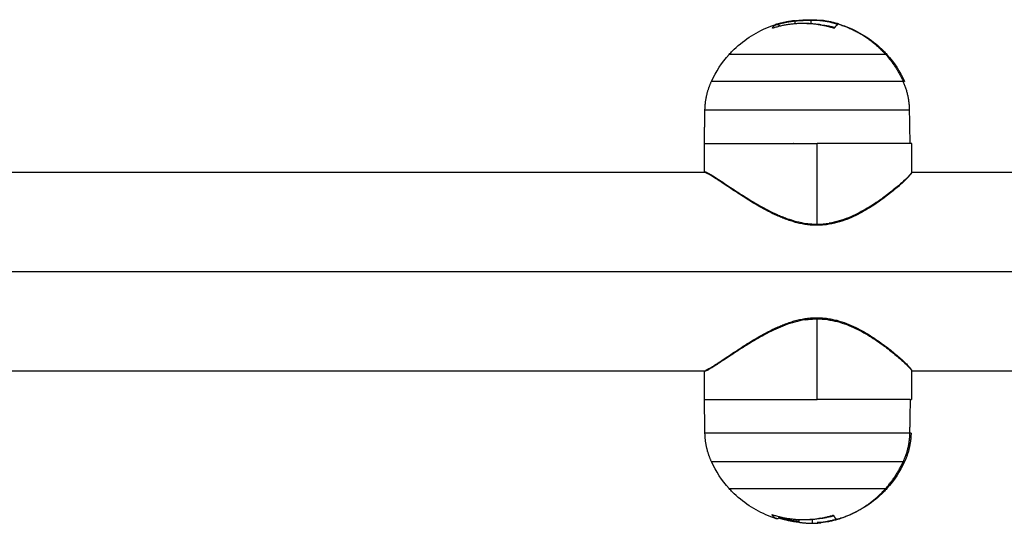
# Model space of a CAD drawing. Units: millimetres. Extents: x 43.9 to 58.4, y 2.8 to 17.1.
# Drawn here: x 52.7 to 52.9, y 12.8 to 12.9 of the extents above; entities that cross this region are included whole.
import ezdxf

# ---------------------------------------------------------------- set-up
doc = ezdxf.new("R2010")
doc.units = ezdxf.units.MM
doc.header["$LTSCALE"] = 20
doc.layers.add('Layer 1', color=8, linetype='Continuous')

# ---------------------------------------------------------------- blocks, each defined once
blk = doc.blocks.new('s299b_bb')
at = {"lineweight": -3}
for points, knots in [([(52.81793, 13.99253), (52.8181, 13.99272), (52.81828, 13.9929), (52.81846, 13.99309), (52.8202, 13.99485), (52.82228, 13.99623), (52.82457, 13.99716), (52.82476, 13.99723), (52.82495, 13.9973), (52.82537, 13.99746), (52.82561, 13.99754), (52.82585, 13.99761)], [13.320085, 13.320085, 13.320085, 13.320085, 14.095431, 14.095431, 14.095431, 21.54018, 21.54018, 21.54018, 22.140435, 22.140435, 22.901873, 22.901873, 22.901873, 22.901873]), ([(52.82585, 13.99759), (52.82581, 13.99757), (52.82577, 13.99756), (52.82572, 13.99755), (52.82571, 13.99755), (52.82572, 13.99755)], [0, 0, 0, 0, 0.1309288, 0.1309288, 0.2618576, 0.2618576, 0.2618576, 0.2618576]), ([(52.82909, 13.99825), (52.82934, 13.99828), (52.82957, 13.99831), (52.82978, 13.99833), (52.82979, 13.99833), (52.82981, 13.99833), (52.82984, 13.99833), (52.82989, 13.99833), (52.82994, 13.99834), (52.83003, 13.99835), (52.83009, 13.99835), (52.83026, 13.99836), (52.83036, 13.99837), (52.83047, 13.99838), (52.83048, 13.99838), (52.83049, 13.99838), (52.83052, 13.99838), (52.83057, 13.99838), (52.83062, 13.99839), (52.8307, 13.99839), (52.83076, 13.9984), (52.83087, 13.9984), (52.83092, 13.9984), (52.831, 13.99841), (52.83102, 13.99841), (52.83108, 13.99841), (52.8311, 13.99841), (52.83119, 13.99841), (52.83124, 13.99842), (52.83134, 13.99842), (52.8314, 13.99842), (52.83156, 13.99842), (52.83166, 13.99842), (52.83176, 13.99842)], [-2.791414, -2.791414, -2.791414, -2.791414, -2.093561, -2.093561, -2.071753, -2.071753, -2.049945, -2.006329, -1.919097, -1.919097, -1.744634, -1.744634, -1.395707, -1.395707, -1.373899, -1.373899, -1.352091, -1.308476, -1.221244, -1.221244, -1.04678, -1.04678, -0.872317, -0.872317, -0.785085, -0.785085, -0.697854, -0.697854, -0.52339, -0.52339, -0.348927, -0.348927, 0, 0, 0, 0]), ([(52.83218, 13.99831), (52.83181, 13.99831), (52.83142, 13.9983), (52.83099, 13.99828), (52.83098, 13.99828), (52.83096, 13.99828), (52.83092, 13.99828), (52.83084, 13.99828), (52.83076, 13.99828), (52.83062, 13.99827), (52.83052, 13.99826), (52.83021, 13.99825), (52.83, 13.99824), (52.82978, 13.99822)], [-2.45445, -2.45445, -2.45445, -2.45445, -1.227225, -1.227225, -1.188874, -1.188874, -1.150524, -1.073822, -0.920419, -0.920419, -0.613613, -0.613613, 0, 0, 0, 0]), ([(52.83176, 13.99842), (52.83183, 13.99842), (52.83189, 13.99842), (52.832, 13.99842), (52.83203, 13.99842), (52.83208, 13.99842), (52.83211, 13.99842), (52.83214, 13.99842), (52.83216, 13.99842), (52.83217, 13.99842), (52.83224, 13.99841), (52.83231, 13.99841), (52.83241, 13.99841), (52.83247, 13.9984), (52.83253, 13.9984), (52.83257, 13.9984), (52.83258, 13.9984), (52.83259, 13.9984), (52.8326, 13.99839), (52.83272, 13.99839), (52.83285, 13.99838), (52.83307, 13.99836), (52.83315, 13.99835), (52.83327, 13.99834), (52.83333, 13.99833), (52.8334, 13.99832), (52.83344, 13.99832), (52.83346, 13.99832), (52.83347, 13.99832), (52.83347, 13.99831), (52.83348, 13.99831)], [-1.806525, -1.806525, -1.806525, -1.806525, -1.58071, -1.58071, -1.467802, -1.467802, -1.411348, -1.383121, -1.383121, -1.354894, -1.354894, -1.129078, -1.129078, -1.01617, -0.959717, -0.93149, -0.917376, -0.917376, -0.903263, -0.903263, -0.451631, -0.451631, -0.225816, -0.225816, -0.112908, -0.056454, -0.028227, -0.014113, -0.014113, 0, 0, 0, 0]), ([(52.83516, 13.99795), (52.83489, 13.99801), (52.83464, 13.99806), (52.83441, 13.9981), (52.8344, 13.9981), (52.83438, 13.99811), (52.83435, 13.99811), (52.83429, 13.99812), (52.83425, 13.99813), (52.83415, 13.99815), (52.83408, 13.99816), (52.83389, 13.99818), (52.83377, 13.9982), (52.83364, 13.99822), (52.83362, 13.99822), (52.83359, 13.99822), (52.83354, 13.99823), (52.83349, 13.99823), (52.83339, 13.99824), (52.83333, 13.99825), (52.83314, 13.99827), (52.83302, 13.99828), (52.83287, 13.99829), (52.83284, 13.99829), (52.83278, 13.99829), (52.83275, 13.99829), (52.83266, 13.9983), (52.8326, 13.9983), (52.83242, 13.9983), (52.8323, 13.99831), (52.83218, 13.99831)], [-3.079286, -3.079286, -3.079286, -3.079286, -2.309464, -2.309464, -2.285407, -2.285407, -2.26135, -2.213237, -2.117009, -2.117009, -1.924553, -1.924553, -1.539643, -1.539643, -1.491529, -1.491529, -1.443415, -1.347187, -1.347187, -1.154732, -1.154732, -0.769821, -0.769821, -0.673594, -0.673594, -0.577366, -0.577366, -0.384911, -0.384911, 0, 0, 0, 0]), ([(52.83614, 13.99778), (52.836, 13.99782), (52.83587, 13.99785), (52.83572, 13.99789), (52.83568, 13.9979), (52.83563, 13.99792), (52.83562, 13.99792), (52.8356, 13.99792), (52.8356, 13.99792), (52.83558, 13.99793), (52.83555, 13.99794), (52.83539, 13.99797), (52.83526, 13.99801), (52.83512, 13.99804), (52.8351, 13.99804), (52.83506, 13.99805), (52.83504, 13.99805), (52.83501, 13.99806), (52.83493, 13.99808), (52.83485, 13.99809), (52.83454, 13.99815), (52.83432, 13.99819), (52.83407, 13.99823), (52.83402, 13.99824), (52.83396, 13.99825), (52.83395, 13.99825), (52.83393, 13.99825), (52.83391, 13.99826), (52.83386, 13.99826), (52.83383, 13.99827), (52.83369, 13.99829), (52.83358, 13.9983), (52.83348, 13.99831)], [0, 0, 0, 0, 0.34183, 0.34183, 0.512745, 0.512745, 0.555474, 0.555474, 0.576838, 0.576838, 0.598202, 0.68366, 1.02549, 1.02549, 1.110947, 1.110947, 1.153676, 1.153676, 1.196405, 1.367319, 1.367319, 2.050979, 2.050979, 2.221894, 2.221894, 2.264623, 2.264623, 2.307352, 2.307352, 2.392809, 2.392809, 2.734639, 2.734639, 2.734639, 2.734639]), ([(52.83348, 13.99756), (52.83392, 13.99751), (52.83436, 13.99744), (52.83503, 13.99731), (52.83525, 13.99726), (52.8356, 13.99717), (52.83572, 13.99714), (52.83584, 13.99711)], [-2.737124, -2.737124, -2.737124, -2.737124, -1.368562, -1.368562, -0.684281, -0.684281, -0.303624, -0.303624, -0.303624, -0.303624]), ([(52.83633, 13.99773), (52.83632, 13.99773), (52.83629, 13.99774), (52.83622, 13.99776), (52.83618, 13.99777), (52.83614, 13.99778)], [0, 0, 0, 0, 0.1311031, 0.1311031, 0.2622062, 0.2622062, 0.2622062, 0.2622062]), ([(52.83619, 13.99767), (52.83624, 13.99765), (52.83627, 13.99764), (52.83632, 13.99762), (52.83633, 13.99761), (52.83633, 13.99761)], [0, 0, 0, 0, 0.1315186, 0.1315186, 0.2630373, 0.2630373, 0.2630373, 0.2630373]), ([(52.83639, 13.99771), (52.83674, 13.99761), (52.83709, 13.99749), (52.83762, 13.9973), (52.83781, 13.99723), (52.83799, 13.99716), (52.84029, 13.99623), (52.84237, 13.99485), (52.8441, 13.99309), (52.84428, 13.9929), (52.84446, 13.99272), (52.84463, 13.99253)], [33.59875, 33.59875, 33.59875, 33.59875, 34.692909, 34.692909, 35.293163, 35.293163, 35.293163, 42.737912, 42.737912, 42.737912, 43.513258, 43.513258, 43.513258, 43.513258]), ([(52.82538, 13.997), (52.82534, 13.99698), (52.82531, 13.99698), (52.82526, 13.99697), (52.82525, 13.99698), (52.82525, 13.99699)], [0, 0, 0, 0, 0.1304574, 0.1304574, 0.2609149, 0.2609149, 0.2609149, 0.2609149]), ([(52.82556, 13.99741), (52.82556, 13.99742), (52.82559, 13.99743), (52.82566, 13.99746), (52.8257, 13.99748), (52.82574, 13.99749)], [0, 0, 0, 0, 0.1355224, 0.1355224, 0.2710447, 0.2710447, 0.2710447, 0.2710447]), ([(52.83577, 13.99697), (52.83576, 13.99696), (52.83574, 13.99696), (52.83567, 13.99696), (52.83562, 13.99697), (52.83558, 13.99698)], [0, 0, 0, 0, 0.1313745, 0.1313745, 0.2627491, 0.2627491, 0.2627491, 0.2627491]), ([(52.84883, 13.9726), (52.84883, 13.9726), (52.84883, 13.97259), (52.84883, 13.97259), (52.84883, 13.97258), (52.84883, 13.97257), (52.84883, 13.97255), (52.84882, 13.97253), (52.84882, 13.9725), (52.84881, 13.97249), (52.84881, 13.97247), (52.8488, 13.97247), (52.8488, 13.97245), (52.84879, 13.97244), (52.84878, 13.97241), (52.84877, 13.97239), (52.84875, 13.97236), (52.84874, 13.97234), (52.84872, 13.97231), (52.84871, 13.9723), (52.84868, 13.97225), (52.84866, 13.97222), (52.84861, 13.97216), (52.84859, 13.97214), (52.84852, 13.97205), (52.84847, 13.97198), (52.84841, 13.97191), (52.84834, 13.97184), (52.84827, 13.97177), (52.8482, 13.97169), (52.84812, 13.97161), (52.84804, 13.97152), (52.84795, 13.97143), (52.84777, 13.97126), (52.84757, 13.97106), (52.84734, 13.97085), (52.84711, 13.97064), (52.84686, 13.97042), (52.84659, 13.97018), (52.84632, 13.96994), (52.84603, 13.9697), (52.84572, 13.96944), (52.84541, 13.96919), (52.84508, 13.96893), (52.84439, 13.96839), (52.84403, 13.96812), (52.84364, 13.96785), (52.84326, 13.96757), (52.84286, 13.96729), (52.84244, 13.96702), (52.84203, 13.96674), (52.84159, 13.96647), (52.84114, 13.9662), (52.8407, 13.96594), (52.84023, 13.96568), (52.83926, 13.96519), (52.83876, 13.96495), (52.83824, 13.96474), (52.83772, 13.96452), (52.83717, 13.96432), (52.83661, 13.96415), (52.83604, 13.96399), (52.83547, 13.96385), (52.83487, 13.96375)], [0.001096, 0.001096, 0.001096, 0.001096, 0.046005, 0.046005, 0.046005, 0.176102, 0.176102, 0.415324, 0.415324, 0.690218, 0.690218, 0.762139, 0.762139, 1.010147, 1.010147, 1.325717, 1.325717, 1.613478, 1.613478, 1.908906, 1.908906, 2.423819, 2.423819, 2.795793, 2.795793, 3.685577, 3.685577, 3.685577, 4.599155, 4.599155, 4.599155, 5.508776, 5.508776, 5.508776, 7.32094, 7.32094, 7.32094, 9.14082, 9.14082, 9.14082, 10.955346, 10.955346, 10.955346, 12.758762, 12.758762, 14.565536, 14.565536, 14.565536, 16.387023, 16.387023, 16.387023, 18.20097, 18.20097, 18.20097, 20.007363, 20.007363, 21.823516, 21.823516, 21.823516, 23.665578, 23.665578, 23.665578, 25.503873, 25.503873, 25.503873, 25.503873]), ([(52.83487, 13.96375), (52.83458, 13.9637), (52.83427, 13.96366), (52.83367, 13.96361), (52.83336, 13.96359), (52.83305, 13.96358), (52.83274, 13.96358), (52.83243, 13.96358), (52.83213, 13.9636), (52.83182, 13.96361), (52.83151, 13.96364), (52.8312, 13.96368), (52.83059, 13.96375), (52.82999, 13.96387), (52.82911, 13.96409), (52.82882, 13.96418), (52.82824, 13.96436), (52.82796, 13.96445), (52.82767, 13.96456), (52.82739, 13.96466), (52.82711, 13.96477), (52.82683, 13.96488), (52.82656, 13.96499), (52.82629, 13.96511), (52.82602, 13.96523), (52.82549, 13.96547), (52.82498, 13.96572), (52.82447, 13.96598), (52.82397, 13.96625), (52.82348, 13.96652), (52.82301, 13.96679), (52.82253, 13.96706), (52.82206, 13.96734), (52.82161, 13.96762), (52.82116, 13.96789), (52.82073, 13.96817), (52.81988, 13.96871), (52.81948, 13.96897), (52.81909, 13.96923), (52.8187, 13.96949), (52.81832, 13.96974), (52.81796, 13.96998), (52.8176, 13.97022), (52.81726, 13.97045), (52.81693, 13.97066), (52.81661, 13.97088), (52.81631, 13.97108), (52.81575, 13.97145), (52.8155, 13.97162), (52.81526, 13.97176), (52.81515, 13.97184), (52.81504, 13.97191), (52.81493, 13.97197), (52.81483, 13.97203), (52.81474, 13.97209), (52.81465, 13.97214), (52.81456, 13.97219), (52.81448, 13.97224), (52.81433, 13.97231), (52.81427, 13.97235), (52.81421, 13.97237), (52.81418, 13.97239), (52.81416, 13.9724), (52.81411, 13.97242), (52.81409, 13.97243), (52.81405, 13.97244), (52.81404, 13.97244), (52.81402, 13.97245), (52.81402, 13.97245), (52.81401, 13.97245), (52.81401, 13.97245), (52.814, 13.97245), (52.814, 13.97245), (52.814, 13.97245), (52.814, 13.97245), (52.814, 13.97245), (52.814, 13.97245)], [0, 0, 0, 0, 0.924262, 0.924262, 1.854399, 1.854399, 1.854399, 2.782557, 2.782557, 2.782557, 3.712594, 3.712594, 3.712594, 5.551737, 5.551737, 6.464518, 6.464518, 7.3807, 7.3807, 7.3807, 8.300826, 8.300826, 8.300826, 9.214282, 9.214282, 9.214282, 11.029416, 11.029416, 11.029416, 12.842815, 12.842815, 12.842815, 14.665677, 14.665677, 14.665677, 16.477622, 16.477622, 18.282147, 18.282147, 18.282147, 20.093181, 20.093181, 20.093181, 21.911807, 21.911807, 21.911807, 23.716287, 23.716287, 25.525509, 25.525509, 25.525509, 26.436408, 26.436408, 26.436408, 27.340224, 27.340224, 27.340224, 28.238368, 28.238368, 29.133385, 29.133385, 29.133385, 29.581852, 29.581852, 30.030495, 30.030495, 30.479359, 30.479359, 30.629567, 30.629567, 30.780043, 30.780043, 30.930772, 30.930772, 30.930772, 31.010167, 31.010167, 31.010167, 31.010167]), ([(52.81399, 13.93905), (52.814, 13.93905), (52.814, 13.93905), (52.814, 13.93905), (52.814, 13.93905), (52.814, 13.93905), (52.81401, 13.93905), (52.81402, 13.93906), (52.81403, 13.93906), (52.81405, 13.93906), (52.81408, 13.93908), (52.8141, 13.93909), (52.81413, 13.93909), (52.81415, 13.9391), (52.81418, 13.93912), (52.81423, 13.93914), (52.81426, 13.93916), (52.81436, 13.93921), (52.81443, 13.93925), (52.81451, 13.93929), (52.8146, 13.93934), (52.81468, 13.93939), (52.81478, 13.93944), (52.81488, 13.9395), (52.81498, 13.93956), (52.81509, 13.93963), (52.81531, 13.93977), (52.81555, 13.93993), (52.81609, 13.94028), (52.81638, 13.94047), (52.8167, 13.94068), (52.81701, 13.94089), (52.81735, 13.94112), (52.8177, 13.94135), (52.81805, 13.94159), (52.81841, 13.94183), (52.8188, 13.94209), (52.81918, 13.94234), (52.81958, 13.9426), (52.8204, 13.94314), (52.82083, 13.94341), (52.82128, 13.94368), (52.82172, 13.94396), (52.82218, 13.94424), (52.82265, 13.94451), (52.82312, 13.94479), (52.8236, 13.94506), (52.8241, 13.94532), (52.82459, 13.94559), (52.8251, 13.94585), (52.82562, 13.94609), (52.82589, 13.94622), (52.82615, 13.94634), (52.82643, 13.94645), (52.8267, 13.94657), (52.82697, 13.94668), (52.82725, 13.94679), (52.82753, 13.9469), (52.82781, 13.947), (52.82838, 13.9472), (52.82867, 13.94729), (52.82955, 13.94753), (52.83015, 13.94767), (52.83076, 13.94776)], [0.159223, 0.159223, 0.159223, 0.159223, 0.213525, 0.213525, 0.365239, 0.365239, 0.667704, 0.667704, 0.667704, 1.119781, 1.119781, 1.571027, 1.571027, 1.571027, 2.021064, 2.021064, 2.471004, 2.471004, 3.371586, 3.371586, 3.371586, 4.276081, 4.276081, 4.276081, 5.187172, 5.187172, 5.187172, 7.001207, 7.001207, 8.812938, 8.812938, 8.812938, 10.634074, 10.634074, 10.634074, 12.440646, 12.440646, 12.440646, 14.244779, 14.244779, 16.060538, 16.060538, 16.060538, 17.881046, 17.881046, 17.881046, 19.691276, 19.691276, 19.691276, 21.504733, 21.504733, 21.504733, 22.417648, 22.417648, 22.417648, 23.337578, 23.337578, 23.337578, 24.254497, 24.254497, 25.169555, 25.169555, 27.016235, 27.016235, 27.016235, 27.016235]), ([(52.83076, 13.94776), (52.83106, 13.94781), (52.83137, 13.94785), (52.83198, 13.9479), (52.83228, 13.94792), (52.83259, 13.94792), (52.83289, 13.94793), (52.83319, 13.94792), (52.8338, 13.94789), (52.8341, 13.94786), (52.8344, 13.94782), (52.8347, 13.94778), (52.835, 13.94773), (52.83529, 13.94768), (52.83559, 13.94762), (52.83587, 13.94755), (52.83616, 13.94748), (52.83673, 13.94733), (52.83728, 13.94714), (52.83781, 13.94694), (52.83834, 13.94673), (52.83886, 13.9465), (52.83936, 13.94626), (52.83986, 13.94602), (52.84033, 13.94577), (52.84079, 13.94551), (52.84125, 13.94524), (52.84169, 13.94497), (52.84254, 13.94443), (52.84294, 13.94415), (52.84334, 13.94388), (52.84373, 13.9436), (52.8441, 13.94332), (52.84446, 13.94305), (52.84482, 13.94278), (52.84515, 13.94252), (52.84547, 13.94226), (52.84579, 13.942), (52.84609, 13.94176), (52.84665, 13.94127), (52.84691, 13.94104), (52.84715, 13.94083), (52.84739, 13.94061), (52.84761, 13.9404), (52.84789, 13.94012), (52.84798, 13.94004), (52.84815, 13.93987), (52.84822, 13.93979), (52.84829, 13.93971), (52.84836, 13.93964), (52.84843, 13.93957), (52.84848, 13.9395), (52.84854, 13.93943), (52.84859, 13.93937), (52.84863, 13.93931), (52.84865, 13.93929), (52.84867, 13.93926), (52.84871, 13.93921), (52.84873, 13.93918), (52.84875, 13.93915), (52.84875, 13.93914), (52.84877, 13.93911), (52.84877, 13.9391), (52.84879, 13.93907), (52.8488, 13.93906), (52.84881, 13.93903), (52.84881, 13.93902), (52.84881, 13.93901), (52.84881, 13.939), (52.84882, 13.93899), (52.84882, 13.93898), (52.84882, 13.93897), (52.84883, 13.93895), (52.84883, 13.93894), (52.84883, 13.93892), (52.84883, 13.93891), (52.84883, 13.93891)], [0, 0, 0, 0, 0.922958, 0.922958, 1.838137, 1.838137, 1.838137, 2.751947, 2.751947, 3.670912, 3.670912, 3.670912, 4.596858, 4.596858, 4.596858, 5.514805, 5.514805, 5.514805, 7.341861, 7.341861, 7.341861, 9.175615, 9.175615, 9.175615, 10.992358, 10.992358, 10.992358, 12.800553, 12.800553, 14.614563, 14.614563, 14.614563, 16.433023, 16.433023, 16.433023, 18.23636, 18.23636, 18.23636, 20.036879, 20.036879, 21.851141, 21.851141, 21.851141, 23.66753, 23.66753, 24.570476, 24.570476, 25.473922, 25.473922, 25.473922, 26.380918, 26.380918, 26.380918, 27.294802, 27.294802, 27.294802, 27.796576, 27.796576, 28.296424, 28.296424, 28.469446, 28.469446, 28.702457, 28.702457, 28.943943, 28.943943, 29.112573, 29.112573, 29.112573, 29.263916, 29.263916, 29.415603, 29.415603, 29.568201, 29.568201, 29.659845, 29.659845, 29.659845, 29.659845]), ([(52.82585, 13.91389), (52.82561, 13.91397), (52.82537, 13.91405), (52.82495, 13.9142), (52.82476, 13.91427), (52.82457, 13.91435), (52.82228, 13.91527), (52.8202, 13.91666), (52.81846, 13.91842), (52.81828, 13.9186), (52.8181, 13.91879), (52.81793, 13.91898)], [33.935276, 33.935276, 33.935276, 33.935276, 34.692909, 34.692909, 35.293163, 35.293163, 35.293163, 42.737912, 42.737912, 42.737912, 43.513258, 43.513258, 43.513258, 43.513258]), ([(52.84463, 13.91898), (52.84446, 13.91879), (52.84428, 13.9186), (52.8441, 13.91842), (52.84237, 13.91666), (52.84029, 13.91527), (52.83799, 13.91435), (52.83781, 13.91427), (52.83762, 13.9142), (52.83706, 13.914), (52.83668, 13.91388), (52.83611, 13.91371), (52.83592, 13.91366), (52.83536, 13.91352), (52.83498, 13.91343), (52.83442, 13.91333), (52.83423, 13.91329), (52.83367, 13.91321), (52.8333, 13.91316), (52.83291, 13.91313), (52.8329, 13.91313), (52.83289, 13.91312)], [13.320085, 13.320085, 13.320085, 13.320085, 14.095431, 14.095431, 14.095431, 21.54018, 21.54018, 21.54018, 22.140435, 22.140435, 23.328617, 23.328617, 23.915854, 23.915854, 25.075391, 25.075391, 25.647092, 25.647092, 26.773351, 26.773351, 26.805463, 26.805463, 26.805463, 26.805463]), ([(52.8252, 13.91453), (52.82519, 13.91454), (52.8252, 13.91455), (52.82525, 13.91455), (52.82529, 13.91454), (52.82533, 13.91452)], [0, 0, 0, 0, 0.1330498, 0.1330498, 0.2660997, 0.2660997, 0.2660997, 0.2660997]), ([(52.83348, 13.91394), (52.83387, 13.91399), (52.83428, 13.91406), (52.83491, 13.9142), (52.83513, 13.91425), (52.83544, 13.91432), (52.83553, 13.91435), (52.83562, 13.91437)], [-2.737124, -2.737124, -2.737124, -2.737124, -1.368562, -1.368562, -0.684281, -0.684281, -0.395392, -0.395392, -0.395392, -0.395392]), ([(52.83542, 13.91442), (52.83546, 13.91443), (52.8355, 13.91444), (52.83557, 13.91444), (52.83559, 13.91443), (52.8356, 13.91442)], [0, 0, 0, 0, 0.1296636, 0.1296636, 0.2593272, 0.2593272, 0.2593272, 0.2593272]), ([(52.82649, 13.91392), (52.82645, 13.91393), (52.8264, 13.91394), (52.82633, 13.91395), (52.82631, 13.91396), (52.8263, 13.91395)], [0, 0, 0, 0, 0.1309288, 0.1309288, 0.2618576, 0.2618576, 0.2618576, 0.2618576]), ([(52.82651, 13.91409), (52.8265, 13.91408), (52.82651, 13.91407), (52.82656, 13.91404), (52.8266, 13.91403), (52.82664, 13.91402)], [0, 0, 0, 0, 0.1355224, 0.1355224, 0.2710447, 0.2710447, 0.2710447, 0.2710447]), ([(52.82972, 13.91325), (52.82997, 13.91322), (52.83019, 13.9132), (52.83038, 13.91318), (52.83039, 13.91318), (52.8304, 13.91318), (52.83042, 13.91317), (52.83047, 13.91317), (52.83052, 13.91317), (52.8306, 13.91316), (52.83065, 13.91315), (52.8308, 13.91314), (52.8309, 13.91313), (52.83099, 13.91313), (52.83099, 13.91313), (52.83101, 13.91312), (52.83103, 13.91312), (52.83107, 13.91312), (52.83111, 13.91312), (52.83119, 13.91311), (52.83123, 13.91311), (52.83132, 13.9131), (52.83137, 13.9131), (52.83143, 13.9131), (52.83145, 13.9131), (52.8315, 13.91309), (52.83152, 13.91309), (52.83159, 13.91309), (52.83163, 13.91309), (52.83171, 13.91309), (52.83175, 13.91309), (52.83188, 13.91308), (52.83195, 13.91308), (52.83203, 13.91308)], [-2.791414, -2.791414, -2.791414, -2.791414, -2.093561, -2.093561, -2.071753, -2.071753, -2.049945, -2.006329, -1.919097, -1.919097, -1.744634, -1.744634, -1.395707, -1.395707, -1.373899, -1.373899, -1.352091, -1.308476, -1.221244, -1.221244, -1.04678, -1.04678, -0.872317, -0.872317, -0.785085, -0.785085, -0.697854, -0.697854, -0.52339, -0.52339, -0.348927, -0.348927, 0, 0, 0, 0]), ([(52.83203, 13.91308), (52.83208, 13.91308), (52.83214, 13.91308), (52.83222, 13.91308), (52.83225, 13.91308), (52.83229, 13.91309), (52.83231, 13.91309), (52.83233, 13.91309), (52.83235, 13.91309), (52.83236, 13.91309), (52.83242, 13.91309), (52.83247, 13.91309), (52.83256, 13.9131), (52.83261, 13.9131), (52.83266, 13.91311), (52.83269, 13.91311), (52.8327, 13.91311), (52.83271, 13.91311), (52.83272, 13.91311), (52.83277, 13.91311), (52.83282, 13.91312), (52.83287, 13.91312)], [-1.806525, -1.806525, -1.806525, -1.806525, -1.58071, -1.58071, -1.467802, -1.467802, -1.411348, -1.383121, -1.383121, -1.354894, -1.354894, -1.129078, -1.129078, -1.01617, -0.959717, -0.93149, -0.917376, -0.917376, -0.903263, -0.903263, -0.687265, -0.687265, -0.687265, -0.687265]), ([(52.83551, 13.91356), (52.83524, 13.91349), (52.835, 13.91344), (52.83477, 13.9134), (52.83476, 13.9134), (52.83475, 13.9134), (52.83473, 13.91339), (52.83467, 13.91338), (52.83462, 13.91337), (52.83453, 13.91336), (52.83447, 13.91335), (52.8343, 13.91332), (52.83419, 13.9133), (52.83407, 13.91329), (52.83405, 13.91329), (52.83402, 13.91328), (52.83398, 13.91328), (52.83394, 13.91327), (52.83385, 13.91326), (52.83379, 13.91325), (52.83363, 13.91324), (52.83353, 13.91323), (52.8334, 13.91322), (52.83337, 13.91322), (52.83332, 13.91321), (52.8333, 13.91321), (52.83322, 13.91321), (52.83317, 13.91321), (52.83302, 13.9132), (52.83293, 13.9132), (52.83283, 13.9132)], [-3.079286, -3.079286, -3.079286, -3.079286, -2.309464, -2.309464, -2.285407, -2.285407, -2.26135, -2.213237, -2.117009, -2.117009, -1.924553, -1.924553, -1.539643, -1.539643, -1.491529, -1.491529, -1.443415, -1.347187, -1.347187, -1.154732, -1.154732, -0.769821, -0.769821, -0.673594, -0.673594, -0.577366, -0.577366, -0.384911, -0.384911, 0, 0, 0, 0]), ([(52.83287, 13.91312), (52.83293, 13.91313), (52.83299, 13.91313), (52.83312, 13.91315), (52.83319, 13.91315), (52.83329, 13.91317), (52.83334, 13.91317), (52.83341, 13.91318), (52.83344, 13.91319), (52.83346, 13.91319), (52.83347, 13.91319), (52.83347, 13.91319), (52.83348, 13.91319)], [-0.687265, -0.687265, -0.687265, -0.687265, -0.4516313, -0.4516313, -0.2258157, -0.2258157, -0.1129078, -0.0564539, -0.028227, -0.0141135, -0.0141135, 0, 0, 0, 0]), ([(52.83601, 13.91373), (52.83586, 13.91368), (52.83574, 13.91365), (52.83559, 13.91361), (52.83554, 13.9136), (52.83549, 13.91359), (52.83548, 13.91359), (52.83547, 13.91358), (52.83546, 13.91358), (52.83545, 13.91358), (52.83541, 13.91357), (52.83526, 13.91353), (52.83513, 13.9135), (52.835, 13.91347), (52.83498, 13.91346), (52.83494, 13.91346), (52.83493, 13.91345), (52.83489, 13.91345), (52.83482, 13.91343), (52.83474, 13.91341), (52.83445, 13.91335), (52.83424, 13.91331), (52.83401, 13.91327), (52.83397, 13.91326), (52.83391, 13.91326), (52.8339, 13.91325), (52.83388, 13.91325), (52.83387, 13.91325), (52.83382, 13.91324), (52.8338, 13.91324), (52.83367, 13.91322), (52.83357, 13.9132), (52.83348, 13.91319)], [0, 0, 0, 0, 0.34183, 0.34183, 0.512745, 0.512745, 0.555474, 0.555474, 0.576838, 0.576838, 0.598202, 0.68366, 1.02549, 1.02549, 1.110947, 1.110947, 1.153676, 1.153676, 1.196405, 1.367319, 1.367319, 2.050979, 2.050979, 2.221894, 2.221894, 2.264623, 2.264623, 2.307352, 2.307352, 2.392809, 2.392809, 2.734639, 2.734639, 2.734639, 2.734639]), ([(52.83614, 13.91378), (52.83615, 13.91378), (52.83614, 13.91377), (52.83609, 13.91375), (52.83605, 13.91374), (52.83601, 13.91373)], [0, 0, 0, 0, 0.1311031, 0.1311031, 0.2622062, 0.2622062, 0.2622062, 0.2622062]), ([(52.83654, 13.91384), (52.83658, 13.91385), (52.83662, 13.91386), (52.83669, 13.91389), (52.83672, 13.91389), (52.83673, 13.9139)], [0, 0, 0, 0, 0.1315186, 0.1315186, 0.2630373, 0.2630373, 0.2630373, 0.2630373])]:
    blk.add_open_spline(points, degree=3, knots=knots, dxfattribs=at)
for points, weights, degree in [([(52.83558, 13.99698), (52.83049, 13.99861), (52.82538, 13.997)], [1, 0.954373074518, 1], 2), ([(52.82585, 13.99761), (52.82579, 13.99759), (52.82572, 13.99755)], [1, 0.999727344593, 1], 2), ([(52.82978, 13.99822), (52.82772, 13.9981), (52.82574, 13.99749)], [1, 0.993127323263, 1], 2), ([(52.82909, 13.99825), (52.82744, 13.99807), (52.82585, 13.99759)], [1, 0.995611064635, 1], 2), ([(52.82601, 13.99764), (52.82593, 13.99764), (52.82585, 13.99761)], [1, 0.999642571586, 1], 2), ([(52.82601, 13.99764), (52.82628, 13.99764), (52.82656, 13.99732)], [1, 0.993336256149, 0.995868935544], 2), ([(52.83108, 13.99777), (52.83142, 13.99779), (52.83176, 13.9978)], [0.978596930998, 0.978076813007, 0.977943777822], 2), ([(52.83619, 13.99767), (52.83568, 13.99782), (52.83516, 13.99795)], [1, 0.999543502273, 1], 2), ([(52.83577, 13.99698), (52.83604, 13.99748), (52.83633, 13.99761)], [1, 0.994530646669, 1], 2), ([(52.83639, 13.99771), (52.83636, 13.99772), (52.83633, 13.99773)], [1, 0.999957912373, 1], 2), ([(52.83658, 13.99763), (52.83649, 13.99768), (52.83639, 13.99771)], [0.997813040884, 0.998544353942, 1], 2), ([(52.82525, 13.99699), (52.8254, 13.99726), (52.82556, 13.99741)], [1, 0.998389778639, 1], 2), ([(52.84463, 13.99253), (52.84463, 13.99253), (52.84444, 13.99253)], [1, 0.996387440083, 1], 2), ([(52.81383, 13.98317), (52.81386, 13.98483), (52.81423, 13.98645), (52.81493, 13.98797)], [0.855260633768, 0.843133544713, 0.843133544713, 0.855260633768], 3), ([(52.84764, 13.98797), (52.84764, 13.98797), (52.8474, 13.98797)], [0.93973972102, 0.965899711709, 1], 2), ([(52.84848, 13.98317), (52.84844, 13.98568), (52.8474, 13.98797)], [1, 0.978730888731, 1], 2), ([(52.84883, 13.97745), (52.84883, 13.97745), (52.83281, 13.97745)], [1, 0.73727733681, 1], 2), ([(52.63619, 13.9726), (52.72541, 13.9726), (52.81399, 13.9726)], [0.998662312514, 0.974986217934, 0.955173134995], 2), ([(52.84883, 13.9726), (52.87677, 13.9726), (52.90454, 13.9726)], [0.947699187254, 0.941870411805, 0.936402508795], 2), ([(52.63619, 13.9389), (52.72541, 13.9389), (52.81399, 13.9389)], [0.998662312514, 0.974986483916, 0.955173580165], 2), ([(52.84883, 13.9389), (52.87745, 13.9389), (52.90589, 13.9389)], [0.94769961121, 0.94172887698, 0.936136805506], 2), ([(52.84858, 13.93405), (52.84629, 13.93405), (52.83281, 13.93405)], [1, 0.757947745412, 0.915968214859], 2), ([(52.84858, 13.93405), (52.84883, 13.93405), (52.84883, 13.93405)], [0.943861150018, 0.968043524174, 1], 2), ([(52.81493, 13.92354), (52.81423, 13.92505), (52.81386, 13.92667), (52.81383, 13.92834)], [0.855260633768, 0.843133544713, 0.843133544713, 0.855260633768], 3), ([(52.84873, 13.92834), (52.8487, 13.92667), (52.84833, 13.92505), (52.84764, 13.92354)], [0.855260633768, 0.843133544713, 0.843133544713, 0.855260633768], 3), ([(52.84873, 13.92834), (52.84873, 13.92834), (52.84848, 13.92834)], [1, 0.996387440083, 1], 2), ([(52.84444, 13.91898), (52.84463, 13.91898), (52.84463, 13.91898)], [1, 0.996387440083, 1], 2), ([(52.82585, 13.91389), (52.82552, 13.914), (52.8252, 13.91453)], [1, 0.993697457951, 1], 2), ([(52.82533, 13.91452), (52.83036, 13.9129), (52.83542, 13.91442)], [1, 0.955796110814, 1], 2), ([(52.82659, 13.91417), (52.82655, 13.91413), (52.82651, 13.91409)], [0.999419588128, 0.999620221437, 1], 2), ([(52.8356, 13.91442), (52.83587, 13.91386), (52.83614, 13.91378)], [1, 0.993116532197, 1], 2), ([(52.82601, 13.91387), (52.82593, 13.91387), (52.82585, 13.91389)], [1, 0.99964207017, 1], 2), ([(52.82601, 13.91387), (52.82615, 13.91387), (52.8263, 13.91395)], [1, 0.998745756989, 1], 2), ([(52.82972, 13.91325), (52.82807, 13.91343), (52.82649, 13.91392)], [1, 0.995611064635, 1], 2), ([(52.82972, 13.91337), (52.82815, 13.91355), (52.82664, 13.91402)], [0.997531804491, 0.994739691661, 1], 2), ([(52.83203, 13.91373), (52.83181, 13.91373), (52.83159, 13.91373)], [0.97719635379, 0.977235921469, 0.977434975341], 2), ([(52.83654, 13.91384), (52.83603, 13.91368), (52.83551, 13.91356)], [1, 0.999543502273, 1], 2), ([(52.83685, 13.91396), (52.83679, 13.91392), (52.83673, 13.9139)], [0.998274008704, 0.998926175026, 1], 2)]:
    blk.add_rational_spline(points, weights, degree=degree, dxfattribs=at)
for points, degree in [([(52.82909, 13.99772), (52.82909, 13.99794), (52.82909, 13.99817)], 2), ([(52.83176, 13.9983), (52.83176, 13.99802), (52.83176, 13.99773)], 2), ([(52.83348, 13.99756), (52.83316, 13.9976), (52.83285, 13.99763), (52.83255, 13.99765)], 3), ([(52.83614, 13.99778), (52.83614, 13.99777), (52.83614, 13.99776)], 2), ([(52.83614, 13.99768), (52.83614, 13.99758), (52.83614, 13.99748)], 2), ([(52.83577, 13.99698), (52.83577, 13.99698), (52.83577, 13.99697), (52.83577, 13.99697)], 3), ([(52.81493, 13.98797), (52.81569, 13.98963), (52.8167, 13.99117), (52.81793, 13.99253)], 3), ([(52.84463, 13.99253), (52.84586, 13.99117), (52.84687, 13.98963), (52.84764, 13.98797)], 3), ([(52.81373, 13.97745), (52.81378, 13.98031), (52.81383, 13.98317)], 2), ([(52.84858, 13.97745), (52.84853, 13.98031), (52.84848, 13.98317)], 2), ([(52.81373, 13.9726), (52.81373, 13.97503), (52.81373, 13.97745)], 2), ([(52.84883, 13.97745), (52.84883, 13.97503), (52.84883, 13.9726)], 2), ([(52.81373, 13.9726), (52.81373, 13.9726), (52.81373, 13.9726), (52.81373, 13.9726)], 3), ([(52.81373, 13.93405), (52.81373, 13.93648), (52.81373, 13.93891)], 2), ([(52.81373, 13.93891), (52.81373, 13.93891), (52.81373, 13.93891), (52.81373, 13.93891)], 3), ([(52.84883, 13.93891), (52.84883, 13.93648), (52.84883, 13.93405)], 2), ([(52.81383, 13.92834), (52.8138, 13.93024), (52.81377, 13.93215), (52.81373, 13.93405)], 3), ([(52.84858, 13.93405), (52.84853, 13.9312), (52.84848, 13.92834)], 2), ([(52.81793, 13.91898), (52.8167, 13.92034), (52.81569, 13.92187), (52.81493, 13.92354)], 3), ([(52.84764, 13.92354), (52.84687, 13.92187), (52.84586, 13.92034), (52.84463, 13.91898)], 3), ([(52.8356, 13.91442), (52.8356, 13.91442), (52.8356, 13.91442), (52.8356, 13.91442)], 3), ([(52.82972, 13.91372), (52.82972, 13.91349), (52.82972, 13.91325)], 2), ([(52.83203, 13.91308), (52.83203, 13.91342), (52.83203, 13.91377)], 2), ([(52.83348, 13.91394), (52.83335, 13.91392), (52.83322, 13.91391), (52.8331, 13.91389)], 3), ([(52.83601, 13.91373), (52.83601, 13.91379), (52.83601, 13.91385)], 2)]:
    blk.add_open_spline(points, degree=degree, dxfattribs=at)
for points, weights, knots in [([(52.84444, 13.99253), (52.84218, 13.99253), (52.82902, 13.99253), (52.81793, 13.99253), (52.81793, 13.99253)], [1, 0.707106781187, 1, 0.741207069478, 0.93973972102], [0, 0, 0, 20.970131, 20.970131, 39.4988, 39.4988, 39.4988]), ([(52.81373, 13.97745), (52.81373, 13.97745), (52.82979, 13.97745), (52.8313, 13.97745), (52.83281, 13.97745)], [1, 0.736520163565, 1, 0.967455468011, 0.942950614326], [2.984424, 2.984424, 2.984424, 29.059687, 29.059687, 32.280455, 32.280455, 32.280455]), ([(52.81373, 13.93405), (52.81373, 13.93405), (52.81942, 13.93405), (52.82512, 13.93405), (52.83281, 13.93405)], [1, 0.915311479119, 1, 0.915311479119, 1], [26.035949, 26.035949, 26.035949, 40.58545, 40.58545, 55.134951, 55.134951, 55.134951]), ([(52.81793, 13.91898), (52.81793, 13.91898), (52.83015, 13.91898), (52.84236, 13.91898), (52.84444, 13.91898)], [1, 0.736520163565, 1, 0.736520163565, 1], [-39.670059, -39.670059, -39.670059, -19.83503, -19.83503, 0, 0, 0])]:
    blk.add_rational_spline(points, weights, degree=2, knots=knots, dxfattribs=at)
at = {"layer": 'Layer 1', "lineweight": -3}
for points, weights in [([(52.82578, 13.99757), (52.82589, 13.9976), (52.82601, 13.99764)], [0.998258127673, 0.999106506622, 1]), ([(52.83348, 13.99831), (52.84002, 13.99749), (52.84444, 13.99253)], [1, 0.937395891452, 1]), ([(52.84444, 13.99253), (52.84627, 13.99048), (52.8474, 13.98797)], [1, 0.988427728714, 1]), ([(52.83488, 13.96395), (52.83491, 13.96376), (52.83487, 13.96375)], [1, 0.71881720822, 1]), ([(52.64883, 13.95575), (52.77837, 13.95575), (52.90582, 13.95575)], [0.999625273198, 0.996099085622, 0.999684061816]), ([(52.83076, 13.94776), (52.83075, 13.94776), (52.83078, 13.94757)], [1, 0.708655765541, 1]), ([(52.84848, 13.92834), (52.84844, 13.92582), (52.8474, 13.92354)], [1, 0.978730888731, 1]), ([(52.84444, 13.91898), (52.84627, 13.92103), (52.8474, 13.92354)], [1, 0.988427728714, 1]), ([(52.8474, 13.92354), (52.84764, 13.92354), (52.84764, 13.92354)], [1, 0.996387440083, 1]), ([(52.83461, 13.91337), (52.84045, 13.9145), (52.84444, 13.91898)], [0.989531342675, 0.943161146356, 1]), ([(52.82568, 13.91397), (52.82584, 13.91392), (52.82601, 13.91387)], [0.997519075627, 0.998712715615, 1])]:
    blk.add_rational_spline(points, weights, degree=2, dxfattribs=at)
for points, knots in [([(52.8474, 13.98797), (52.84486, 13.98797), (52.82989, 13.98797), (52.81493, 13.98797), (52.81493, 13.98797)], [0, 0, 0, 24.301623, 24.301623, 48.603246, 48.603246, 48.603246]), ([(52.81383, 13.98317), (52.81383, 13.98317), (52.8298, 13.98317), (52.84577, 13.98317), (52.84848, 13.98317)], [2.967462, 2.967462, 2.967462, 28.894527, 28.894527, 54.821593, 54.821593, 54.821593]), ([(52.84848, 13.92834), (52.84577, 13.92834), (52.8298, 13.92834), (52.81383, 13.92834), (52.81383, 13.92834)], [0, 0, 0, 25.927066, 25.927066, 51.854131, 51.854131, 51.854131]), ([(52.81493, 13.92354), (52.81493, 13.92354), (52.82989, 13.92354), (52.84486, 13.92354), (52.8474, 13.92354)], [2.781423, 2.781423, 2.781423, 27.083046, 27.083046, 51.384669, 51.384669, 51.384669])]:
    blk.add_rational_spline(points, [1, 0.736520163565, 1, 0.736520163565, 1], degree=2, knots=knots, dxfattribs=at)
for points, degree in [([(52.83281, 13.96378), (52.83281, 13.97062), (52.83281, 13.97745)], 2), ([(52.84883, 13.9726), (52.84883, 13.9726), (52.84883, 13.9726), (52.84883, 13.9726)], 3), ([(52.83281, 13.93405), (52.83281, 13.94089), (52.83281, 13.94772)], 2)]:
    blk.add_open_spline(points, degree=degree, dxfattribs=at)
for points, knots in [([(52.81373, 13.9726), (52.81373, 13.97262), (52.81374, 13.97263), (52.81376, 13.97265), (52.81378, 13.97265), (52.81384, 13.97265), (52.81388, 13.97264), (52.81409, 13.97257), (52.81437, 13.97243), (52.81496, 13.97208), (52.81518, 13.97194), (52.81567, 13.97163), (52.81593, 13.97146), (52.8165, 13.97108), (52.81681, 13.97088), (52.81745, 13.97045), (52.8178, 13.97022), (52.81887, 13.96951), (52.81964, 13.96901), (52.82088, 13.96823), (52.82131, 13.96796), (52.8222, 13.96743), (52.82265, 13.96716), (52.82405, 13.96638), (52.82502, 13.96587), (52.82631, 13.96529), (52.82657, 13.96518), (52.82711, 13.96496), (52.82738, 13.96486), (52.8282, 13.96456), (52.82875, 13.96439), (52.82988, 13.9641), (52.83045, 13.96398), (52.83133, 13.96386), (52.83163, 13.96383), (52.83222, 13.96379), (52.83252, 13.96378), (52.83281, 13.96378)], [-30.771008, -30.771008, -30.771008, -30.771008, -30.027945, -30.027945, -29.14477, -29.14477, -28.261595, -28.261595, -24.728896, -24.728896, -22.962546, -22.962546, -21.196197, -21.196197, -19.429847, -19.429847, -17.663497, -17.663497, -14.130798, -14.130798, -12.364448, -12.364448, -10.598098, -10.598098, -7.065399, -7.065399, -6.182224, -6.182224, -5.299049, -5.299049, -3.532699, -3.532699, -1.76635, -1.76635, -0.883175, -0.883175, 0, 0, 0, 0]), ([(52.84883, 13.9726), (52.84883, 13.9726), (52.84883, 13.9726), (52.84883, 13.97257), (52.84882, 13.97255), (52.84878, 13.97245), (52.84872, 13.97236), (52.84854, 13.97214), (52.84842, 13.97201), (52.848, 13.97157), (52.84761, 13.9712), (52.84691, 13.97057), (52.84665, 13.97034), (52.8461, 13.96987), (52.8458, 13.96963), (52.84487, 13.96889), (52.84418, 13.96837), (52.84305, 13.96757), (52.84265, 13.9673), (52.84183, 13.96678), (52.8414, 13.96652), (52.84009, 13.96576), (52.83915, 13.96528), (52.83762, 13.96467), (52.83709, 13.96448), (52.83601, 13.96417), (52.83545, 13.96404), (52.83488, 13.96395)], [30.813976, 30.813976, 30.813976, 30.813976, 30.871943, 30.871943, 31.753999, 31.753999, 33.51811, 33.51811, 35.282221, 35.282221, 38.810443, 38.810443, 40.574554, 40.574554, 42.338665, 42.338665, 45.866887, 45.866887, 47.630998, 47.630998, 49.395109, 49.395109, 52.923331, 52.923331, 54.687442, 54.687442, 56.451553, 56.451553, 56.451553, 56.451553]), ([(52.83281, 13.96378), (52.83316, 13.96378), (52.83351, 13.96379), (52.8342, 13.96385), (52.83455, 13.96389), (52.83488, 13.96395)], [0, 0, 0, 0, 1.051967, 1.051967, 2.103935, 2.103935, 2.103935, 2.103935]), ([(52.83078, 13.94757), (52.8296, 13.94738), (52.82849, 13.94706), (52.82688, 13.94646), (52.82635, 13.94623), (52.82532, 13.94576), (52.82482, 13.94551), (52.82336, 13.94475), (52.82244, 13.94422), (52.82112, 13.94342), (52.82069, 13.94316), (52.81987, 13.94264), (52.81948, 13.94238), (52.81871, 13.94189), (52.81835, 13.94164), (52.81764, 13.94118), (52.8173, 13.94096), (52.81634, 13.94032), (52.81578, 13.93995), (52.81507, 13.9395), (52.81486, 13.93937), (52.81448, 13.93915), (52.81432, 13.93906), (52.81406, 13.93893), (52.81395, 13.93888), (52.81384, 13.93885), (52.81381, 13.93885), (52.81376, 13.93885), (52.81375, 13.93886), (52.81373, 13.93888), (52.81373, 13.93889), (52.81373, 13.9389)], [-56.523191, -56.523191, -56.523191, -56.523191, -52.990491, -52.990491, -51.224142, -51.224142, -49.457792, -49.457792, -45.925092, -45.925092, -44.158743, -44.158743, -42.392393, -42.392393, -40.626043, -40.626043, -38.859694, -38.859694, -35.326994, -35.326994, -33.560644, -33.560644, -31.794295, -31.794295, -30.027945, -30.027945, -29.14477, -29.14477, -28.261595, -28.261595, -27.811812, -27.811812, -27.811812, -27.811812]), ([(52.83078, 13.94757), (52.83112, 13.94762), (52.83146, 13.94766), (52.83213, 13.94771), (52.83247, 13.94772), (52.83281, 13.94772)], [-2.037682, -2.037682, -2.037682, -2.037682, -1.018841, -1.018841, 0, 0, 0, 0]), ([(52.83281, 13.94772), (52.8334, 13.94772), (52.83399, 13.94768), (52.83485, 13.94756), (52.83514, 13.94751), (52.8357, 13.9474), (52.83598, 13.94733), (52.8368, 13.94711), (52.83732, 13.94694), (52.83835, 13.94655), (52.83886, 13.94633), (52.8403, 13.94563), (52.84119, 13.94513), (52.84243, 13.94434), (52.84283, 13.94408), (52.8436, 13.94355), (52.84397, 13.94328), (52.84503, 13.9425), (52.84566, 13.942), (52.8465, 13.94129), (52.84676, 13.94107), (52.84725, 13.94063), (52.84747, 13.94043), (52.84807, 13.93987), (52.84837, 13.93955), (52.84862, 13.93926), (52.84866, 13.93921), (52.84873, 13.93911), (52.84876, 13.93907), (52.84881, 13.93898), (52.84883, 13.93894), (52.84883, 13.93891)], [0, 0, 0, 0, 1.764111, 1.764111, 2.646167, 2.646167, 3.528222, 3.528222, 5.292333, 5.292333, 7.056444, 7.056444, 10.584666, 10.584666, 12.348777, 12.348777, 14.112888, 14.112888, 17.64111, 17.64111, 19.405221, 19.405221, 21.169332, 21.169332, 24.697554, 24.697554, 25.57961, 25.57961, 26.461665, 26.461665, 27.745675, 27.745675, 27.745675, 27.745675])]:
    blk.add_open_spline(points, degree=3, knots=knots, dxfattribs=at)

msp = doc.modelspace()

# ---------------------------------------------------------------- block references
msp.add_blockref('s299b_bb', (0, -1.08768))

doc.saveas('drawing.dxf')
